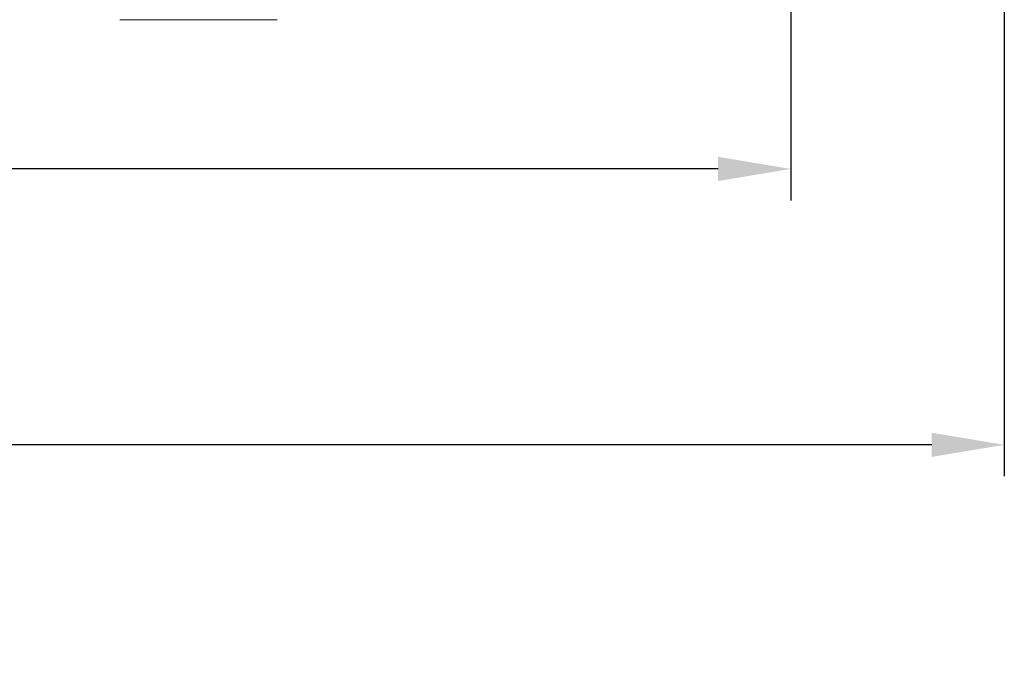
# Model space of a CAD drawing. Units: inches. Extents: x 0 to 15.9, y 0 to 10.4.
# Drawn here: x 8.7 to 11.2, y 1.9 to 3.5 of the extents above; entities that cross this region are included whole.
import ezdxf

# ---------------------------------------------------------------- set-up
doc = ezdxf.new("R2010")
doc.units = ezdxf.units.IN
doc.header["$MEASUREMENT"] = 0
doc.layers.add('DIMENS', color=7, linetype='Continuous')
doc.layers.add('PART', color=3, linetype='Continuous')
doc.styles.add('ROMANS', font='romans.shx', dxfattribs={"width": 0.75, "height": 0.1})
doc.dimstyles.new('DWYER_STANDARD', dxfattribs={"dimtxt": 0.1, "dimasz": 0.18, "dimexe": 0.078, "dimexo": 0.05, "dimgap": 0.05, "dimtad": 0, "dimtih": 1, "dimtoh": 1, "dimdec": 3, "dimrnd": 0.001, "dimzin": 4, "dimdsep": 46, "dimtxsty": 'ROMANS', "dimcen": 0.062, "dimclrd": 256, "dimclre": 256, "dimclrt": 256, "dimadec": 3, "dimazin": 1, "dimtfac": 1, "dimtdec": 3, "dimtofl": 0, "dimtmove": 0, "dimatfit": 1, "dimfxl": 0, "dimtolj": 1, "dimtzin": 0, "dimarcsym": 0})

# ---------------------------------------------------------------- blocks, each defined once
blk = doc.blocks.new('*D25')
at = {"layer": 'DIMENS', "lineweight": -2}
for p, q in [((4.6819, 3.7151), (4.6819, 3.0549)), ((10.6219, 3.7151), (10.6219, 3.0549)), ((4.8619, 3.1329), (6.8893, 3.1329)), ((10.4419, 3.1329), (8.4144, 3.1329))]:
    blk.add_line(p, q, dxfattribs=at)
at = {"layer": 'DIMENS'}
for points in [[(4.8619, 3.1629), (4.8619, 3.1029), (4.6819, 3.1329)], [(10.4419, 3.1029), (10.4419, 3.1629), (10.6219, 3.1329)]]:
    blk.add_solid(points, dxfattribs=at)
at = {"layer": 'DIMENS', "insert": (7.6519, 3.1329), "char_height": 0.1, "attachment_point": 5, "style": 'ROMANS'}
blk.add_mtext('\\A1;5{\\H1.000000x;\\S15/16;}\\P [150.88]\\P1/4 NPT FEMALE FITTING', dxfattribs=at)
blk = doc.blocks.new('*D26')
at = {"layer": 'DIMENS', "lineweight": -2}
for p, q in [((4.1519, 4.0095), (4.1519, 2.3705)), ((11.1519, 4.0095), (11.1519, 2.3705)), ((4.3319, 2.4485), (6.6521, 2.4485)), ((10.9719, 2.4485), (8.6516, 2.4485))]:
    blk.add_line(p, q, dxfattribs=at)
at = {"layer": 'DIMENS'}
for points in [[(4.3319, 2.4785), (4.3319, 2.4185), (4.1519, 2.4485)], [(10.9719, 2.4185), (10.9719, 2.4785), (11.1519, 2.4485)]]:
    blk.add_solid(points, dxfattribs=at)
at = {"layer": 'DIMENS', "insert": (7.6519, 2.4485), "char_height": 0.1, "attachment_point": 5, "style": 'ROMANS'}
blk.add_mtext('\\A1;7\\P [177.80]\\POPTIONAL 1/4 NPT MALE FITTING', dxfattribs=at)

msp = doc.modelspace()

# ---------------------------------------------------------------- linework, layer by layer
at = {"layer": 'PART', "color": 7, "lineweight": 15}
msp.add_line((9.3478403, 3.5030395), (8.9578403, 3.5030395), dxfattribs=at)

# ---------------------------------------------------------------- dimensions: what is measured, and where the dimension line sits
at = {"layer": 'DIMENS', "color": 7}
for base, p1, p2, text, picture, middle in [((11.1518591, 2.4484745), (4.1518588, 4.0595492), (11.1518591, 4.0595492), '<>\\POPTIONAL 1/4 NPT MALE FITTING', '*D26', (7.651859, 2.4484745)), ((10.6218591, 3.1329371), (4.6818588, 3.7650716), (10.6218591, 3.7650716), '<>\\P1/4 NPT FEMALE FITTING', '*D25', (7.651859, 3.1329371))]:
    dim = msp.add_linear_dim(base=base, p1=p1, p2=p2, text=text, dimstyle='DWYER_STANDARD', override={"dimdec": 6, "dimlunit": 5, "dimpost": '\\P'}, dxfattribs=at)
    dim.commit()
    dim.dimension.update_dxf_attribs({"geometry": picture, "text_midpoint": middle})

doc.saveas('drawing.dxf')
